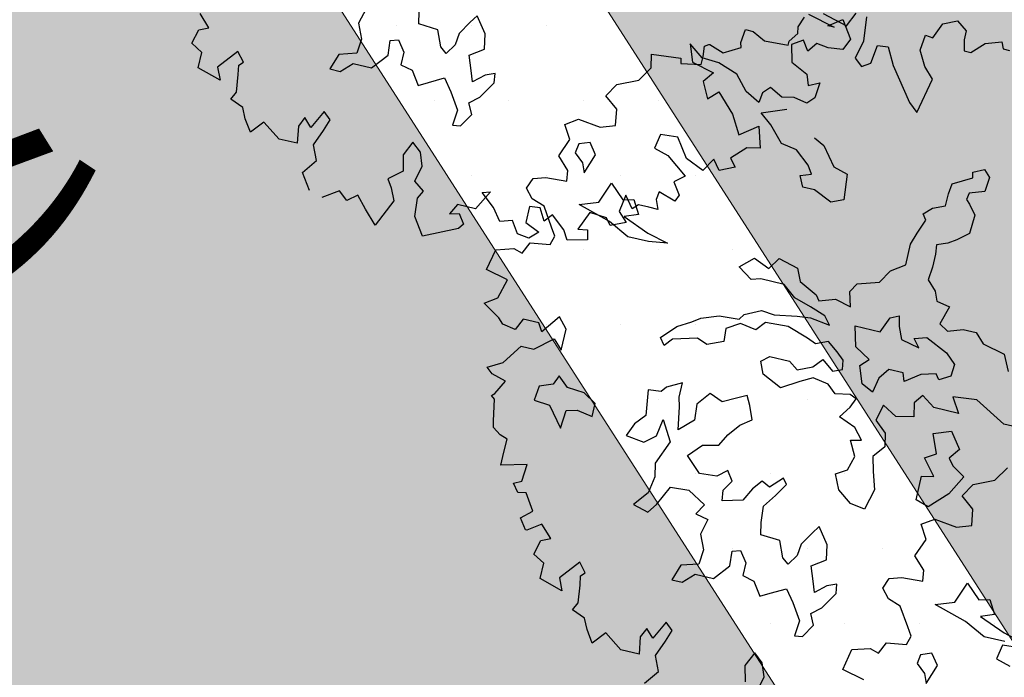
# Model space of a CAD drawing. Units: inches. Extents: x 625 to 1574, y 1346 to 1769.
# Drawn here: x 672 to 679, y 1486 to 1490 of the extents above; entities that cross this region are included whole.
import ezdxf

# ---------------------------------------------------------------- set-up
doc = ezdxf.new("R2010")
doc.units = ezdxf.units.IN
doc.header["$MEASUREMENT"] = 0
for name, color, linetype in [('G', 76, 'Continuous'), ('G1', 112, 'Continuous'), ('GREEN', 61, 'Continuous'), ('Road hetch', 9, 'Continuous'), ('Road Side', 9, 'Continuous'), ('Roof hatch', 7, 'Continuous')]:
    doc.layers.add(name, color=color, linetype=linetype)
doc.layers.add('Line-1', color=7, linetype='Continuous', lineweight=20)

# ---------------------------------------------------------------- blocks, each defined once
blk = doc.blocks.new('TREE-2')
at = {"layer": 'G1'}
for p, q in [((2.44, -1.507), (2.565, -1.31)), ((2.171, -1.631), (2.44, -1.507)), ((2.062, -1.813), (2.171, -1.631)), ((2.243, -1.953), (2.062, -1.813)), ((2.28, -2.171), (2.243, -1.953)), ((1.616, -2.311), (1.777, -2.202)), ((1.777, -2.202), (2.083, -2.238)), ((2.083, -2.238), (2.28, -2.171)), ((1.725, -2.492), (1.616, -2.311)), ((1.632, -2.741), (1.725, -2.492)), ((1.792, -2.902), (1.632, -2.741)), ((1.813, -3.047), (1.792, -2.902)), ((2.295, -3.222), (2.402, -2.936)), ((2.402, -2.936), (2.6, -3.116)), ((1.31, -3.26), (1.367, -3.115)), ((1.367, -3.115), (1.528, -3.063)), ((1.528, -3.063), (1.813, -3.047)), ((2.6, -3.116), (2.743, -3.079)), ((2.743, -3.079), (2.85, -3.259)), ((1.419, -3.384), (1.31, -3.26)), ((2.046, -3.314), (2.295, -3.222)), ((2.85, -3.259), (2.67, -3.329)), ((1.595, -3.441), (1.419, -3.384)), ((2.493, -3.439), (2.046, -3.314)), ((2.67, -3.329), (3.03, -3.472)), ((1.756, -3.69), (1.595, -3.441)), ((2.78, -3.582), (2.493, -3.439)), ((3.03, -3.472), (3.316, -3.545)), ((1.829, -3.799), (1.756, -3.69)), ((3.066, -3.582), (2.78, -3.582)), ((1.792, -3.924), (1.829, -3.799)), ((1.528, -3.96), (1.792, -3.924)), ((1.098, -4.157), (1.331, -4.085)), ((1.331, -4.085), (1.455, -4.121)), ((1.455, -4.121), (1.528, -3.96)), ((1.041, -4.443), (1.098, -4.157)), ((1.346, -4.515), (1.041, -4.443)), ((10.477, -5.729), (10.85, -5.822)), ((10.762, -5.822), (10.938, -5.693)), ((10.938, -5.693), (11.099, -5.926)), ((10.85, -5.822), (10.762, -5.822)), ((11.099, -5.926), (11.032, -6.087)), ((10.492, -6.087), (10.347, -6.18)), ((10.347, -6.18), (10.404, -6.408)), ((10.581, -6.217), (10.492, -6.087)), ((10.674, -6.087), (10.581, -6.217)), ((10.835, -6.108), (10.674, -6.087)), ((11.032, -6.087), (10.835, -6.108)), ((10.404, -6.408), (10.638, -6.517)), ((9.025, -6.481), (9.113, -6.714)), ((9.222, -6.626), (9.025, -6.481)), ((10.638, -6.517), (10.689, -6.663)), ((10.689, -6.663), (10.835, -6.59)), ((10.835, -6.59), (10.814, -6.803)), ((9.113, -6.714), (9.419, -6.787)), ((9.456, -6.642), (9.222, -6.626)), ((9.725, -6.735), (9.456, -6.642)), ((6.161, -6.77), (6.091, -6.877)), ((6.323, -6.983), (6.161, -6.77)), ((9.419, -6.787), (9.31, -6.932)), ((9.901, -6.932), (9.725, -6.735)), ((10.207, -6.803), (10.119, -6.896)), ((10.384, -6.896), (10.207, -6.803)), ((10.814, -6.803), (10.726, -6.896)), ((5.427, -7.056), (5.394, -6.895)), ((6.091, -6.877), (5.982, -7.056)), ((6.36, -7.181), (6.323, -6.983)), ((9.31, -6.932), (9.419, -7.145)), ((10.098, -7.036), (9.901, -6.932)), ((10.119, -6.896), (10.098, -7.036)), ((10.544, -6.86), (10.384, -6.896)), ((10.726, -6.896), (10.544, -6.86)), ((4.693, -7.02), (4.641, -7.233)), ((5.695, -7.072), (5.427, -7.056)), ((5.787, -7.288), (5.695, -7.072)), ((5.982, -7.056), (5.967, -7.215)), ((9.419, -7.145), (9.544, -7.02)), ((9.544, -7.02), (9.793, -7.269)), ((4.641, -7.233), (4.73, -7.431)), ((5.967, -7.215), (5.875, -7.358)), ((6.18, -7.306), (6.36, -7.181)), ((5.107, -7.358), (5.214, -7.325)), ((5.123, -7.556), (5.107, -7.358)), ((5.214, -7.325), (5.321, -7.468)), ((5.875, -7.358), (5.787, -7.288)), ((6.253, -7.501), (6.18, -7.306)), ((9.793, -7.269), (9.938, -7.518)), ((9.938, -7.518), (10.171, -7.342)), ((10.171, -7.342), (10.259, -7.627)), ((4.73, -7.431), (4.711, -7.629)), ((5.321, -7.468), (5.321, -7.645)), ((6.305, -7.645), (6.253, -7.501)), ((6.573, -7.468), (6.448, -7.52)), ((6.591, -7.593), (6.573, -7.468)), ((2.705, -7.752), (2.544, -7.591)), ((4.711, -7.629), (4.48, -7.699)), ((4.946, -7.773), (5.123, -7.556)), ((5.321, -7.645), (5.482, -7.681)), ((6.448, -7.52), (6.305, -7.645)), ((6.448, -7.824), (6.591, -7.593)), ((10.259, -7.627), (10.083, -7.664)), ((2.58, -7.809), (2.705, -7.752)), ((4.48, -7.699), (4.407, -7.916)), ((4.55, -7.916), (4.693, -7.773)), ((4.693, -7.773), (4.946, -7.773)), ((5.482, -7.681), (5.607, -7.861)), ((5.732, -7.788), (5.93, -7.681)), ((5.93, -7.681), (6.055, -7.843)), ((8.916, -7.752), (8.88, -7.949)), ((9.15, -7.736), (8.916, -7.752)), ((9.331, -7.985), (9.15, -7.736)), ((10.083, -7.664), (9.901, -7.845)), ((2.529, -8.006), (2.58, -7.809)), ((5.607, -7.861), (5.732, -7.788)), ((6.055, -7.843), (6.198, -8.059)), ((6.323, -7.931), (6.448, -7.824)), ((9.901, -7.845), (9.99, -7.949)), ((2.689, -8.094), (2.529, -8.006)), ((3.156, -7.97), (2.938, -8.239)), ((3.26, -8.094), (3.156, -7.97)), ((4.407, -7.916), (4.55, -7.916)), ((6.396, -8.074), (6.323, -7.931)), ((8.88, -7.949), (9.077, -8.006)), ((9.077, -8.006), (9.367, -8.219)), ((9.58, -8.094), (9.331, -7.985)), ((9.689, -7.913), (9.58, -8.094)), ((9.793, -8.042), (9.689, -7.913)), ((9.99, -7.949), (9.793, -8.042)), ((2.689, -8.307), (2.689, -8.094)), ((3.208, -8.146), (3.26, -8.094)), ((3.229, -8.271), (3.208, -8.146)), ((6.198, -8.059), (6.18, -8.272)), ((6.286, -8.254), (6.396, -8.074)), ((7.88, -8.129), (7.861, -8.254)), ((8.023, -8.074), (7.88, -8.129)), ((8.133, -8.218), (8.023, -8.074)), ((2.938, -8.239), (3.011, -8.4)), ((3.26, -8.504), (3.229, -8.271)), ((6.18, -8.272), (6.286, -8.254)), ((7.861, -8.254), (7.989, -8.361)), ((8.041, -8.489), (8.133, -8.218)), ((9.367, -8.219), (9.238, -8.328)), ((3.011, -8.4), (2.689, -8.307)), ((7.989, -8.361), (8.041, -8.489)), ((9.238, -8.328), (9.347, -8.488)), ((3.208, -8.613), (3.26, -8.504)), ((4.463, -8.488), (4.338, -8.737)), ((4.566, -8.577), (4.463, -8.488)), ((9.077, -8.504), (9.061, -8.613)), ((9.31, -8.577), (9.077, -8.504)), ((9.347, -8.488), (9.31, -8.577)), ((3.389, -8.685), (3.208, -8.613)), ((3.457, -8.826), (3.389, -8.685)), ((4.229, -8.628), (4.172, -8.758)), ((4.338, -8.737), (4.229, -8.628)), ((4.514, -8.737), (4.566, -8.577)), ((5.712, -8.613), (5.624, -8.81)), ((5.842, -8.722), (5.712, -8.613)), ((8.652, -8.649), (8.616, -8.883)), ((8.776, -8.81), (8.652, -8.649)), ((9.061, -8.613), (9.113, -8.737)), ((3.566, -8.986), (3.457, -8.826)), ((3.711, -8.81), (3.566, -8.986)), ((3.96, -8.986), (3.711, -8.81)), ((4.172, -8.758), (4.208, -8.986)), ((4.426, -8.955), (4.514, -8.737)), ((5.624, -8.81), (5.676, -9.023)), ((5.909, -8.898), (5.842, -8.722)), ((8.844, -8.737), (8.776, -8.81)), ((8.989, -8.737), (8.844, -8.737)), ((9.113, -8.737), (8.989, -8.737)), ((4.514, -9.152), (4.426, -8.955)), ((5.857, -9.116), (5.909, -8.898)), ((8.616, -8.883), (8.74, -9.007)), ((4.208, -8.986), (3.96, -8.986)), ((5.676, -9.023), (5.499, -9.168)), ((6.879, -9.023), (6.733, -9.292)), ((6.77, -9.059), (6.879, -9.023)), ((6.967, -9.22), (6.77, -9.059)), ((7.573, -9.08), (7.433, -9.095)), ((7.433, -9.095), (7.433, -9.313)), ((7.667, -9.24), (7.573, -9.08)), ((8.237, -8.986), (8.128, -9.24)), ((8.47, -9.007), (8.237, -8.986)), ((8.543, -9.095), (8.47, -9.007)), ((8.74, -9.007), (8.543, -9.095)), ((4.369, -9.349), (4.514, -9.152)), ((5.499, -9.168), (5.572, -9.277)), ((6.002, -9.22), (5.857, -9.116)), ((5.945, -9.329), (6.002, -9.22)), ((7.091, -9.381), (6.967, -9.22)), ((7.755, -9.132), (7.667, -9.24)), ((7.952, -9.292), (7.755, -9.132)), ((8.128, -9.24), (8.258, -9.22)), ((8.258, -9.22), (8.289, -9.349)), ((4.514, -9.562), (4.369, -9.349)), ((5.572, -9.277), (5.645, -9.438)), ((5.966, -9.578), (5.945, -9.329)), ((6.485, -9.292), (6.412, -9.438)), ((6.733, -9.292), (6.485, -9.292)), ((7.252, -9.329), (7.091, -9.381)), ((7.361, -9.489), (7.252, -9.329)), ((7.433, -9.313), (7.63, -9.401)), ((8.024, -9.417), (7.952, -9.292)), ((8.289, -9.349), (8.024, -9.417)), ((4.908, -9.474), (4.696, -9.614)), ((5.033, -9.578), (4.908, -9.474)), ((5.157, -9.474), (5.033, -9.578)), ((5.302, -9.635), (5.157, -9.474)), ((5.645, -9.438), (5.479, -9.811)), ((6.412, -9.438), (6.536, -9.401)), ((6.536, -9.401), (6.625, -9.526)), ((7.522, -9.51), (7.361, -9.489)), ((7.63, -9.401), (7.522, -9.51)), ((6.127, -9.811), (5.966, -9.578)), ((6.573, -9.598), (6.127, -9.811)), ((6.625, -9.526), (6.573, -9.598)), ((5.479, -9.811), (5.302, -9.635))]:
    blk.add_line(p, q, dxfattribs=at)
blk = doc.blocks.new('TREE-1')
at = {"layer": 'G'}
for p, q in [((6.427, -1.262), (6.515, -1.05)), ((6.515, -1.05), (6.696, -0.962)), ((6.696, -0.962), (6.841, -1.065)), ((5.265, -1.371), (5.353, -1.174)), ((6.841, -1.065), (6.841, -1.19)), ((6.966, -1.335), (7.127, -1.174)), ((7.127, -1.174), (7.339, -1.102)), ((7.339, -1.102), (7.376, -1.19)), ((4.923, -1.283), (5.265, -1.371)), ((5.499, -1.19), (5.535, -1.517)), ((6.302, -1.46), (6.323, -1.247)), ((6.323, -1.247), (6.427, -1.262)), ((6.841, -1.19), (6.878, -1.335)), ((7.376, -1.19), (7.464, -1.19)), ((4.638, -1.532), (4.69, -1.387)), ((6.878, -1.335), (6.966, -1.335)), ((4.654, -1.62), (4.638, -1.532)), ((5.535, -1.517), (5.478, -1.766)), ((5.696, -1.781), (5.732, -1.532)), ((5.732, -1.532), (5.872, -1.517)), ((5.872, -1.517), (5.996, -1.745)), ((6.411, -1.657), (6.302, -1.46)), ((4.565, -1.745), (4.654, -1.62)), ((6.551, -1.802), (6.411, -1.657)), ((3.938, -1.911), (3.959, -1.729)), ((3.959, -1.729), (4.068, -1.729)), ((4.068, -1.729), (4.244, -1.817)), ((4.244, -1.817), (4.565, -1.802)), ((4.565, -1.802), (4.565, -1.745)), ((5.478, -1.766), (5.587, -1.854)), ((5.587, -1.854), (5.696, -1.781)), ((5.996, -1.745), (6.323, -2.175)), ((6.447, -2.284), (6.551, -1.802)), ((3.959, -1.978), (3.938, -1.911)), ((3.477, -2.072), (3.528, -2.035)), ((3.492, -2.212), (3.477, -2.072)), ((3.528, -2.035), (3.544, -2.035)), ((3.544, -2.035), (3.741, -2.103)), ((3.741, -2.103), (3.959, -1.978)), ((3.492, -2.321), (3.492, -2.212)), ((6.323, -2.175), (6.447, -2.284)), ((2.813, -2.336), (3.207, -2.3)), ((2.849, -2.518), (2.813, -2.336)), ((3.207, -2.3), (3.222, -2.372)), ((3.222, -2.372), (3.492, -2.321)), ((2.725, -2.715), (2.849, -2.518)), ((2.455, -2.839), (2.725, -2.715)), ((4.423, -2.766), (4.746, -2.641)), ((4.584, -2.891), (4.423, -2.766)), ((2.346, -3.021), (2.455, -2.839)), ((4.782, -3.104), (4.584, -2.891)), ((7.363, -2.888), (7.506, -2.818)), ((7.378, -2.961), (7.363, -2.888)), ((7.506, -2.818), (7.594, -2.906)), ((2.528, -3.161), (2.346, -3.021)), ((5.194, -2.928), (5.337, -2.998)), ((5.337, -2.998), (5.535, -3.248)), ((7.128, -3.104), (7.378, -2.961)), ((7.594, -2.906), (7.576, -3.104)), ((2.564, -3.379), (2.528, -3.161)), ((4.996, -3.141), (4.782, -3.104)), ((5.194, -3.303), (4.996, -3.141)), ((7.11, -3.248), (7.128, -3.104)), ((7.576, -3.104), (7.378, -3.175)), ((5.535, -3.248), (5.73, -3.303)), ((7.11, -3.409), (7.11, -3.248)), ((7.378, -3.175), (7.363, -3.266)), ((7.363, -3.266), (7.415, -3.318)), ((1.9, -3.519), (2.061, -3.41)), ((2.061, -3.41), (2.367, -3.446)), ((2.367, -3.446), (2.564, -3.379)), ((5.121, -3.464), (5.264, -3.409)), ((5.264, -3.409), (5.194, -3.303)), ((5.73, -3.303), (5.766, -3.644)), ((6.948, -3.479), (7.11, -3.409)), ((7.415, -3.318), (7.521, -3.443)), ((2.009, -3.7), (1.9, -3.519)), ((5.194, -3.607), (5.121, -3.464)), ((6.842, -3.586), (6.948, -3.479)), ((7.521, -3.443), (7.506, -3.696)), ((5.355, -3.607), (5.194, -3.607)), ((5.605, -3.714), (5.355, -3.607)), ((5.766, -3.644), (5.605, -3.714)), ((6.824, -3.854), (6.897, -3.659)), ((6.897, -3.659), (6.842, -3.586)), ((1.916, -3.949), (2.009, -3.7)), ((7.363, -3.821), (7.253, -3.891)), ((7.506, -3.696), (7.363, -3.821)), ((2.077, -4.11), (1.916, -3.949)), ((6.772, -4.016), (6.824, -3.854)), ((7.253, -3.891), (7.11, -3.946)), ((7.11, -3.946), (7.128, -4.071)), ((6.772, -4.302), (6.772, -4.016)), ((7.128, -4.071), (7.128, -4.25)), ((2.097, -4.255), (2.077, -4.11)), ((2.58, -4.43), (2.686, -4.144)), ((2.686, -4.144), (2.884, -4.324)), ((1.594, -4.468), (1.651, -4.323)), ((1.651, -4.323), (1.812, -4.271)), ((1.812, -4.271), (2.097, -4.255)), ((2.884, -4.324), (3.028, -4.287)), ((3.028, -4.287), (3.134, -4.467)), ((6.592, -4.427), (6.772, -4.302)), ((7.128, -4.25), (7.11, -4.427)), ((1.703, -4.592), (1.594, -4.468)), ((2.33, -4.522), (2.58, -4.43)), ((3.134, -4.467), (2.954, -4.537)), ((6.485, -4.607), (6.592, -4.427)), ((7.11, -4.427), (7.235, -4.555)), ((1.88, -4.65), (1.703, -4.592)), ((2.778, -4.647), (2.33, -4.522)), ((2.954, -4.537), (3.314, -4.68)), ((4.999, -4.769), (5.105, -4.607)), ((5.105, -4.607), (5.373, -4.68)), ((6.199, -4.698), (6.485, -4.607)), ((7.235, -4.555), (7.29, -4.68)), ((2.04, -4.899), (1.88, -4.65)), ((3.064, -4.79), (2.778, -4.647)), ((3.314, -4.68), (3.6, -4.753)), ((4.606, -4.842), (4.782, -4.68)), ((4.782, -4.68), (4.999, -4.769)), ((5.373, -4.68), (5.447, -4.842)), ((6.126, -4.823), (6.199, -4.698)), ((7.29, -4.68), (7.469, -4.714)), ((7.469, -4.714), (7.396, -4.967)), ((3.35, -4.79), (3.064, -4.79)), ((3.6, -4.753), (3.35, -4.79)), ((4.801, -4.967), (4.606, -4.842)), ((5.447, -4.842), (5.696, -4.967)), ((6.181, -5.018), (6.126, -4.823)), ((2.113, -5.007), (2.04, -4.899)), ((2.077, -5.132), (2.113, -5.007)), ((4.926, -4.93), (4.801, -4.967)), ((5.248, -4.93), (4.926, -4.93)), ((5.428, -5.073), (5.248, -4.93)), ((5.696, -4.967), (5.751, -5.037)), ((5.751, -5.037), (5.964, -4.967)), ((5.964, -4.967), (6.181, -5.018)), ((6.732, -5.04), (6.842, -4.985)), ((6.842, -4.985), (6.875, -5.128)), ((7.396, -4.967), (7.521, -5.037)), ((7.521, -5.037), (7.719, -4.967)), ((7.719, -4.967), (7.899, -4.967)), ((7.899, -4.967), (8.024, -5.092)), ((1.812, -5.168), (2.077, -5.132)), ((5.66, -5.143), (5.428, -5.073)), ((6.644, -5.253), (6.732, -5.04)), ((6.875, -5.128), (6.948, -5.29)), ((8.024, -5.092), (8.329, -5.162)), ((1.74, -5.329), (1.812, -5.168)), ((5.876, -5.217), (5.66, -5.143)), ((5.964, -5.323), (5.876, -5.217)), ((6.303, -5.253), (6.644, -5.253)), ((6.376, -5.524), (6.303, -5.253)), ((7.11, -5.238), (7.271, -5.183)), ((7.198, -5.345), (7.11, -5.238)), ((7.271, -5.183), (7.573, -5.326)), ((8.329, -5.162), (8.435, -5.378)), ((1.325, -5.651), (1.382, -5.365)), ((1.382, -5.365), (1.615, -5.293)), ((1.615, -5.293), (1.74, -5.329)), ((4.819, -5.448), (5.035, -5.342)), ((5.035, -5.342), (5.212, -5.36)), ((5.212, -5.36), (5.517, -5.305)), ((5.517, -5.305), (5.696, -5.287)), ((5.696, -5.287), (5.964, -5.323)), ((6.948, -5.29), (7.198, -5.345)), ((7.573, -5.326), (7.716, -5.451)), ((4.496, -5.54), (4.767, -5.521)), ((4.767, -5.521), (4.819, -5.448)), ((5.124, -5.485), (5.017, -5.61)), ((5.428, -5.467), (5.124, -5.485)), ((5.715, -5.558), (5.428, -5.467)), ((6.589, -5.649), (6.376, -5.524)), ((7.716, -5.451), (7.701, -5.613)), ((1.631, -5.723), (1.325, -5.651)), ((4.158, -5.701), (4.264, -5.628)), ((4.264, -5.628), (4.496, -5.54)), ((4.801, -5.573), (4.624, -5.683)), ((5.017, -5.61), (4.801, -5.573)), ((5.84, -5.61), (5.715, -5.558)), ((6.001, -5.54), (5.84, -5.61)), ((6.144, -5.646), (6.001, -5.54)), ((6.251, -5.735), (6.144, -5.646)), ((6.482, -5.756), (6.589, -5.649)), ((7.503, -5.631), (7.305, -5.683)), ((7.558, -5.701), (7.503, -5.631)), ((7.701, -5.613), (7.558, -5.701)), ((1.558, -5.988), (1.631, -5.723)), ((3.978, -5.808), (4.158, -5.701)), ((4.624, -5.683), (4.639, -5.86)), ((5.876, -5.915), (5.983, -5.79)), ((5.983, -5.79), (6.144, -5.915)), ((6.269, -5.86), (6.251, -5.735)), ((6.571, -5.988), (6.482, -5.756)), ((6.875, -5.719), (6.769, -5.863)), ((7.073, -5.719), (6.875, -5.719)), ((7.11, -5.826), (7.073, -5.719)), ((7.305, -5.683), (7.11, -5.826)), ((3.798, -6.003), (3.978, -5.808)), ((4.283, -5.896), (3.96, -5.988)), ((4.426, -5.951), (4.283, -5.896)), ((4.639, -5.86), (4.426, -5.951)), ((5.178, -6.003), (5.285, -5.915)), ((5.285, -5.915), (5.553, -5.915)), ((5.553, -5.915), (5.678, -6.003)), ((5.678, -6.003), (5.876, -5.915)), ((6.144, -5.915), (6.269, -5.86)), ((6.769, -5.863), (6.732, -6.061)), ((8.112, -5.844), (7.792, -5.878)), ((7.792, -5.878), (7.917, -6.076)), ((8.542, -6.076), (8.112, -5.844)), ((1.397, -6.097), (1.558, -5.988)), ((2.419, -6.045), (2.237, -6.294)), ((2.543, -6.185), (2.419, -6.045)), ((3.871, -6.094), (3.798, -6.003)), ((3.96, -5.988), (3.871, -6.094)), ((5.248, -6.164), (5.178, -6.003)), ((5.913, -6.058), (5.751, -6.149)), ((6.126, -6.094), (5.913, -6.058)), ((6.732, -6.061), (6.571, -5.988)), ((7.396, -5.951), (7.308, -6.076)), ((7.576, -6.076), (7.396, -5.951)), ((1.631, -6.242), (1.397, -6.097)), ((1.952, -6.185), (1.88, -6.346)), ((2.17, -6.185), (1.952, -6.185)), ((2.237, -6.294), (2.17, -6.185)), ((2.543, -6.475), (2.543, -6.185)), ((5.517, -6.292), (5.248, -6.164)), ((5.751, -6.149), (5.517, -6.292)), ((6.251, -6.201), (6.126, -6.094)), ((6.449, -6.164), (6.251, -6.201)), ((6.537, -6.201), (6.449, -6.164)), ((7.308, -6.076), (7.345, -6.256)), ((7.917, -6.076), (7.576, -6.076)), ((8.865, -6.076), (8.542, -6.076)), ((1.703, -6.315), (1.631, -6.242)), ((1.88, -6.346), (1.703, -6.315)), ((6.376, -6.488), (6.485, -6.326)), ((6.485, -6.326), (6.537, -6.201)), ((6.915, -6.201), (6.86, -6.417)), ((7.11, -6.308), (6.915, -6.201)), ((7.345, -6.256), (7.11, -6.308)), ((2.186, -6.543), (2.419, -6.346)), ((2.419, -6.346), (2.543, -6.475)), ((6.86, -6.417), (7.022, -6.561)), ((7.646, -6.417), (7.878, -6.329)), ((7.753, -6.67), (7.646, -6.417)), ((7.878, -6.329), (8.039, -6.545)), ((1.828, -6.812), (2.009, -6.543)), ((2.009, -6.543), (2.186, -6.543)), ((4.228, -6.527), (4.03, -6.634)), ((4.228, -6.722), (4.228, -6.527)), ((4.621, -6.579), (4.478, -6.759)), ((4.801, -6.652), (4.621, -6.579)), ((4.977, -6.561), (4.801, -6.652)), ((5.105, -6.491), (4.977, -6.561)), ((5.175, -6.616), (5.105, -6.491)), ((6.61, -6.579), (6.376, -6.488)), ((6.735, -6.722), (6.61, -6.579)), ((7.022, -6.561), (7.058, -6.737)), ((8.039, -6.545), (7.933, -6.689)), ((3.975, -6.704), (3.798, -6.722)), ((3.798, -6.722), (3.85, -7.064)), ((4.03, -6.634), (3.975, -6.704)), ((4.261, -6.847), (4.228, -6.722)), ((5.248, -6.795), (5.175, -6.616)), ((6.592, -6.756), (6.735, -6.722)), ((7.61, -6.759), (7.753, -6.67)), ((7.933, -6.689), (8.003, -6.777)), ((1.631, -6.921), (1.828, -6.812)), ((2.598, -6.814), (2.543, -6.939)), ((2.741, -6.939), (2.598, -6.814)), ((4.316, -7.152), (4.261, -6.847)), ((4.478, -6.759), (4.496, -6.975)), ((5.105, -6.902), (5.248, -6.795)), ((6.699, -6.954), (6.592, -6.756)), ((7.058, -6.737), (6.933, -6.899)), ((7.789, -6.975), (7.61, -6.759)), ((8.003, -6.777), (8.182, -6.884)), ((1.719, -6.994), (1.631, -6.921)), ((2.543, -6.939), (2.366, -7.009)), ((2.973, -6.957), (2.741, -6.939)), ((3.152, -7.064), (2.973, -6.957)), ((4.496, -6.975), (4.316, -7.152)), ((4.977, -7.064), (5.105, -6.902)), ((6.644, -7.152), (6.699, -6.954)), ((6.933, -6.899), (6.985, -7.097)), ((7.628, -7.009), (7.789, -6.975)), ((8.182, -6.884), (8.039, -7.152)), ((1.916, -7.046), (1.719, -6.994)), ((1.812, -7.243), (1.916, -7.046)), ((2.366, -7.009), (2.348, -7.207)), ((3.152, -7.243), (3.152, -7.064)), ((3.85, -7.064), (3.725, -7.207)), ((4.048, -7.295), (4.085, -7.064)), ((4.085, -7.064), (4.246, -7.332)), ((4.889, -7.225), (4.977, -7.064)), ((6.985, -7.097), (7.058, -7.329)), ((7.628, -7.332), (7.628, -7.009)), ((1.776, -7.279), (1.812, -7.243)), ((2.348, -7.207), (2.561, -7.225)), ((2.561, -7.225), (2.778, -7.493)), ((2.778, -7.493), (2.796, -7.243)), ((2.796, -7.243), (2.939, -7.207)), ((2.939, -7.207), (3.152, -7.243)), ((3.725, -7.207), (3.655, -7.387)), ((4.676, -7.277), (4.889, -7.225)), ((6.501, -7.24), (6.644, -7.152)), ((6.592, -7.438), (6.501, -7.24)), ((8.039, -7.152), (7.808, -7.387)), ((1.828, -7.316), (1.776, -7.279)), ((1.88, -7.601), (1.828, -7.316)), ((3.905, -7.42), (4.048, -7.295)), ((4.246, -7.332), (4.118, -7.655)), ((4.514, -7.457), (4.676, -7.277)), ((7.058, -7.329), (6.985, -7.615)), ((7.808, -7.387), (7.628, -7.332)), ((3.655, -7.387), (3.905, -7.42)), ((4.728, -7.655), (4.514, -7.457)), ((5.836, -7.457), (5.678, -7.618)), ((5.891, -7.53), (5.836, -7.457)), ((6.787, -7.582), (6.592, -7.438)), ((1.9, -7.689), (1.88, -7.601)), ((4.962, -7.637), (4.728, -7.655)), ((5.087, -7.53), (4.962, -7.637)), ((5.175, -7.655), (5.087, -7.53)), ((5.568, -7.563), (5.462, -7.691)), ((5.678, -7.618), (5.568, -7.563)), ((5.785, -7.707), (5.891, -7.53)), ((6.985, -7.615), (6.787, -7.582)), ((2.009, -7.762), (1.9, -7.689)), ((2.113, -7.798), (2.009, -7.762)), ((4.118, -7.655), (4.155, -7.835)), ((5.087, -7.798), (5.175, -7.655)), ((5.462, -7.691), (5.373, -7.868)), ((5.66, -7.886), (5.785, -7.707)), ((2.113, -7.98), (2.113, -7.798)), ((4.155, -7.835), (4.118, -8.066)), ((4.389, -7.923), (4.639, -7.905)), ((4.639, -7.905), (4.889, -8.048)), ((5.105, -7.941), (5.087, -7.798)), ((5.373, -7.868), (5.105, -7.941)), ((5.678, -8.103), (5.66, -7.886)), ((2.113, -8.156), (2.113, -7.98)), ((4.261, -8.191), (4.389, -7.923)), ((6.446, -7.978), (6.376, -8.085)), ((6.607, -8.191), (6.446, -7.978)), ((2.455, -8.068), (2.113, -8.156)), ((2.434, -8.301), (2.455, -8.068)), ((4.118, -8.066), (3.96, -8.264)), ((4.889, -8.048), (4.801, -8.191)), ((5.712, -8.264), (5.678, -8.103)), ((6.376, -8.085), (6.266, -8.264)), ((2.331, -8.353), (2.434, -8.301)), ((3.96, -8.264), (4.173, -8.316)), ((4.173, -8.316), (4.261, -8.191)), ((4.801, -8.191), (4.977, -8.228)), ((4.977, -8.228), (4.926, -8.441)), ((5.98, -8.28), (5.712, -8.264)), ((6.071, -8.496), (5.98, -8.28)), ((6.266, -8.264), (6.251, -8.423)), ((6.644, -8.389), (6.607, -8.191)), ((2.419, -8.462), (2.331, -8.353)), ((6.251, -8.423), (6.159, -8.566)), ((6.464, -8.514), (6.644, -8.389)), ((2.528, -8.441), (2.419, -8.462)), ((2.668, -8.659), (2.528, -8.441)), ((4.926, -8.441), (5.014, -8.639)), ((5.392, -8.566), (5.498, -8.533)), ((5.407, -8.764), (5.392, -8.566)), ((5.498, -8.533), (5.605, -8.676)), ((6.159, -8.566), (6.071, -8.496)), ((6.537, -8.709), (6.464, -8.514)), ((2.528, -8.784), (2.668, -8.659)), ((5.014, -8.639), (4.996, -8.837)), ((5.605, -8.676), (5.605, -8.853)), ((6.857, -8.676), (6.732, -8.728)), ((6.875, -8.801), (6.857, -8.676)), ((2.631, -8.924), (2.528, -8.784)), ((2.828, -8.799), (2.652, -8.924)), ((2.989, -8.96), (2.828, -8.799)), ((5.23, -8.981), (5.407, -8.764)), ((6.589, -8.853), (6.537, -8.709)), ((6.732, -8.728), (6.589, -8.853)), ((6.732, -9.032), (6.875, -8.801)), ((2.652, -8.924), (2.631, -8.924)), ((2.865, -9.017), (2.989, -8.96)), ((4.764, -8.907), (4.691, -9.124)), ((4.996, -8.837), (4.764, -8.907)), ((5.605, -8.853), (5.766, -8.889)), ((5.766, -8.889), (5.891, -9.069)), ((6.016, -8.996), (6.214, -8.889)), ((6.214, -8.889), (6.339, -9.051)), ((9.201, -8.96), (9.164, -9.157)), ((9.434, -8.944), (9.201, -8.96)), ((2.813, -9.214), (2.865, -9.017)), ((4.834, -9.124), (4.977, -8.981)), ((4.977, -8.981), (5.23, -8.981)), ((5.891, -9.069), (6.016, -8.996)), ((6.339, -9.051), (6.482, -9.267)), ((6.607, -9.139), (6.732, -9.032)), ((2.974, -9.302), (2.813, -9.214)), ((3.44, -9.178), (3.222, -9.447)), ((3.544, -9.302), (3.44, -9.178)), ((4.691, -9.124), (4.834, -9.124)), ((6.68, -9.282), (6.607, -9.139)), ((9.164, -9.157), (9.361, -9.214)), ((2.974, -9.515), (2.974, -9.302)), ((3.492, -9.354), (3.544, -9.302)), ((3.513, -9.479), (3.492, -9.354)), ((6.482, -9.267), (6.464, -9.48)), ((6.571, -9.462), (6.68, -9.282)), ((8.164, -9.337), (8.146, -9.462)), ((8.307, -9.282), (8.164, -9.337)), ((8.417, -9.426), (8.307, -9.282)), ((3.222, -9.447), (3.295, -9.608)), ((3.544, -9.712), (3.513, -9.479)), ((6.464, -9.48), (6.571, -9.462)), ((8.146, -9.462), (8.274, -9.569)), ((8.326, -9.697), (8.417, -9.426)), ((3.295, -9.608), (2.974, -9.515)), ((8.274, -9.569), (8.326, -9.697)), ((3.492, -9.821), (3.544, -9.712)), ((4.747, -9.696), (4.622, -9.945)), ((4.851, -9.785), (4.747, -9.696)), ((3.674, -9.894), (3.492, -9.821)), ((4.514, -9.836), (4.456, -9.966)), ((4.622, -9.945), (4.514, -9.836)), ((4.799, -9.945), (4.851, -9.785)), ((5.996, -9.821), (5.908, -10.018)), ((6.126, -9.93), (5.996, -9.821)), ((3.741, -10.034), (3.674, -9.894)), ((3.995, -10.018), (3.85, -10.194)), ((4.244, -10.194), (3.995, -10.018)), ((4.456, -9.966), (4.493, -10.194)), ((4.711, -10.163), (4.799, -9.945)), ((5.908, -10.018), (5.96, -10.231)), ((6.193, -10.106), (6.126, -9.93)), ((3.85, -10.194), (3.741, -10.034)), ((6.142, -10.324), (6.193, -10.106)), ((4.493, -10.194), (4.244, -10.194)), ((4.799, -10.36), (4.711, -10.163)), ((4.654, -10.557), (4.799, -10.36))]:
    blk.add_line(p, q, dxfattribs=at)

msp = doc.modelspace()

# ---------------------------------------------------------------- hatches: boundary and pattern name
at = {"layer": 'GREEN'}
msp.add_hatch(color=256, dxfattribs=at).paths.add_polyline_path([(683.3926, 1490.1421), (672.58, 1495.2901), (680.1965, 1483.429)])
at = {"layer": 'Road hetch'}
msp.add_hatch(color=256, dxfattribs=at).paths.add_polyline_path([(682.9006, 1476.4418, -0.259389), (682.7777, 1478.3823), (688.4751, 1490.3488), (685.8491, 1491.8121), (681.9372, 1483.5958, -0.588072), (678.4486, 1483.3749), (667.8478, 1499.8834), (662.4948, 1497.1153), (686.2228, 1460.1638), (691.9224, 1462.3922)])
at = {"layer": 'Road Side'}
h = msp.add_hatch(dxfattribs=at)
h.set_pattern_fill('DOTS', color=256, scale=8, style=0)
h.paths.add_polyline_path([(663.9628, 1508.7097), (661.4317, 1513.7473), (664.8073, 1520.8374), (663.6096, 1521.8111), (660.1825, 1514.613, 0.231495), (660.2012, 1512.8553), (662.6579, 1507.9656), (676.2374, 1486.8183), (677.3579, 1487.8495), (672.58, 1495.2901), (672.558, 1495.3006), (672.5645, 1495.3143)])
h = msp.add_hatch(dxfattribs=at)
h.set_pattern_fill('DOTS', color=256, scale=8, style=0)
h.paths.add_polyline_path([(686.8142, 1493.8392), (685.3547, 1494.2632), (683.3926, 1490.1421), (680.1965, 1483.429), (677.3579, 1487.8495), (676.2374, 1486.8183), (678.4486, 1483.3749, 0.588072), (681.9372, 1483.5958)])

# ---------------------------------------------------------------- linework, layer by layer
at = {"layer": 'Line-1'}
for p, q in [((663.9628, 1508.7097), (680.1965, 1483.429)), ((662.6579, 1507.9656), (678.4486, 1483.3749))]:
    msp.add_line(p, q, dxfattribs=at)

# ---------------------------------------------------------------- block references
at = {"layer": 'Roof hatch', "xscale": 0.4999999999997154, "yscale": 0.5, "zscale": 0.5, "rotation": 346.7280989015188}
for name, p in [('TREE-2', (672.8165, 1494.0686)), ('TREE-1', (675.1057, 1491.2702)), ('TREE-2', (677.4899, 1487.9723))]:
    msp.add_blockref(name, p, dxfattribs=at)

# ---------------------------------------------------------------- texts
at = {"layer": 'Line-1', "insert": (663.6744, 1502.8457), "char_height": 1.5, "width": 19.246839, "attachment_point": 1, "rotation": 301.92152}
msp.add_mtext('{\\fArial|b1|i0|c0|p34;9M ROW (6M C/W)}', dxfattribs=at)

doc.saveas('drawing.dxf')
